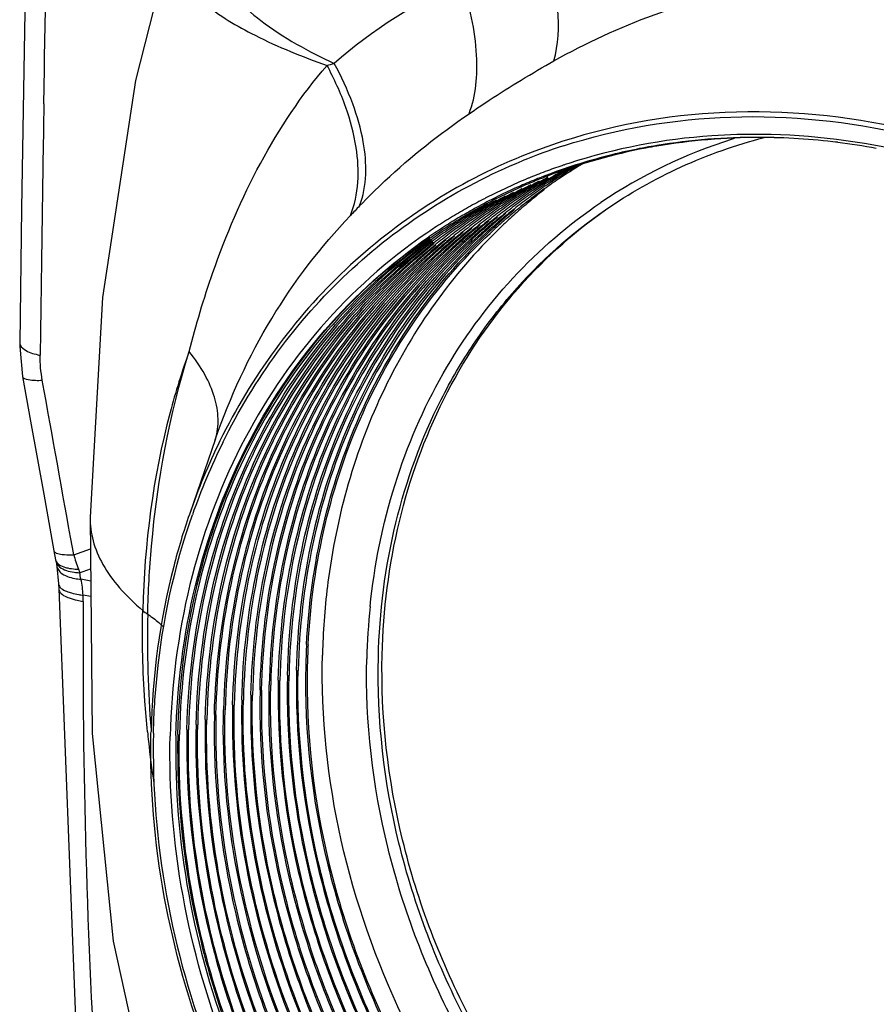
# Model space of a CAD drawing. Units: millimetres. Extents: x -2695 to 662, y -1857 to -162.
# Drawn here: x -1812 to -1713, y -533 to -420 of the extents above; entities that cross this region are included whole.
import ezdxf

# ---------------------------------------------------------------- set-up
doc = ezdxf.new("R2010")
doc.units = ezdxf.units.MM
doc.header["$LTSCALE"] = 30.734
doc.layers.get('0').update_dxf_attribs({"linetype": 'CONTINUOUS'})

msp = doc.modelspace()

# ---------------------------------------------------------------- linework, layer by layer
at = {"color": 7, "linetype": 'Continuous'}
for p, q in [((-1809.142, -423.992), (-1809.048, -418.573)), ((-1809.166, -425.434), (-1809.142, -423.992)), ((-1809.232, -429.41), (-1809.166, -425.434)), ((-1752.081, -437.916), (-1751.892, -437.842)), ((-1764.872, -444.737), (-1764.767, -444.664)), ((-1789.45, -468.016), (-1792.463, -476.717)), ((-1789.544, -468.287), (-1789.45, -468.014)), ((-1803.891, -477.023), (-1803.891, -477.031)), ((-1808.075, -480.913), (-1807.874, -481.937)), ((-1805.792, -481.356), (-1805.941, -480.529)), ((-1805.792, -481.356), (-1803.859, -480.698)), ((-1807.874, -481.937), (-1807.832, -482.134)), ((-1807.83, -482.145), (-1807.718, -482.722)), ((-1807.717, -482.727), (-1807.524, -484.722)), ((-1805.104, -483.436), (-1803.839, -483.005)), ((-1803.827, -484.398), (-1804.958, -484.186)), ((-1807.525, -484.709), (-1807.519, -485.282)), ((-1807.519, -485.282), (-1804.441, -563.745)), ((-1803.811, -486.196), (-1804.706, -486.029)), ((-1796.886, -501.935), (-1796.882, -501.759)), ((-1796.6, -501.922), (-1796.596, -501.768))]:
    msp.add_line(p, q, dxfattribs=at)
for points in [[(-1811.234, -407.541), (-1811.515, -423.282), (-1811.801, -441.465), (-1812.014, -456.984)], [(-1794.39, -409.911), (-1798.665, -426.695), (-1802.455, -451.702), (-1803.891, -477.023)], [(-1812.013, -456.984), (-1812.015, -457.351), (-1811.692, -460.804)], [(-1811.692, -460.804), (-1810.765, -465.965), (-1809.247, -474.399), (-1808.075, -480.913)], [(-1803.891, -477.031), (-1803.674, -501.982), (-1801.243, -525.912), (-1797.295, -543.902)]]:
    msp.add_lwpolyline(points, dxfattribs=at)
for centre, radius, start, end in [((-1736.311, -470.044), 60.083, 114.31929, 131.04263), ((-1817.097, -276.722), 153.668, 285.27908, 285.60364), ((6283.16, -561.285), 8093.467, 179.0663814, 179.2714727), ((-1712.512, -488.98), 58.164, 107.41395, 123.99828), ((-1727.148, -503.462), 70.205, 89.6924, 99.3958), ((-1726.782, -504.042), 70.768, 89.98919, 99.605), ((-1711.992, -490.412), 59.685, 107.20143, 107.47882), ((-1727.097, -507.976), 74.719, 82.81298, 89.75035), ((-1726.818, -508.476), 75.202, 83.07408, 89.96238), ((-1728.811, -497.937), 66.935, 107.86765, 112.19926), ((-1727.484, -499.643), 66.313, 100.7576, 110.79968), ((-1727.66, -500.352), 67.053, 101.11497, 103.90868), ((-1727.543, -500.932), 67.645, 100.51152, 101.11758), ((-1727.47, -501.328), 68.047, 99.42164, 100.51103), ((-1727.184, -501.108), 67.808, 99.68395, 100.77555), ((-1727.479, -511.474), 78.237, 79.56092, 82.85581), ((-1728.004, -499.012), 65.669, 103.8981, 110.57873), ((-1728.439, -498.538), 65.508, 108.5707, 110.32898), ((-1719.482, -491.348), 61.95, 118.19838, 120.64064), ((-1718.617, -490.722), 61.727, 118.81843, 121.63307), ((-1717.751, -490.099), 61.505, 119.44176, 122.63), ((-1716.886, -489.477), 61.286, 120.06832, 123.63105), ((-1716.001, -488.888), 61.104, 120.69851, 123.69843), ((-1728.333, -498.852), 65.839, 108.06581, 108.57171), ((-1728.761, -497.701), 64.611, 112.50246, 113.45917), ((-1728.733, -497.768), 64.684, 112.20269, 112.50257), ((-1728.675, -497.912), 64.839, 111.26563, 112.20237), ((-1728.482, -497.69), 64.264, 111.54438, 112.49176), ((-1728.161, -497.688), 64.244, 111.836, 112.19048), ((-1728.576, -498.165), 65.111, 110.32987, 111.26561), ((-1721.282, -492.48), 62.259, 118.67095, 119.66514), ((-1728.124, -497.782), 64.346, 111.48163, 111.836), ((-1720.427, -491.835), 62.014, 119.6536, 120.65075), ((-1719.572, -491.194), 61.772, 120.64147, 121.64122), ((-1728.379, -497.952), 64.545, 110.59802, 111.36333), ((-1728.072, -497.913), 64.487, 110.85679, 111.48153), ((-1716.083, -488.764), 60.955, 123.69991, 124.63781), ((-1728.851, -497.498), 64.389, 114.41861, 115.38034), ((-1728.806, -497.598), 64.499, 113.45919, 114.41859), ((-1728.599, -497.412), 63.962, 113.67592, 114.642), ((-1728.282, -497.405), 63.937, 113.92003, 114.88792), ((-1723.997, -494.148), 62.688, 118.71217, 119.69952), ((-1728.574, -497.468), 64.024, 112.81638, 113.67593), ((-1728.237, -497.507), 64.048, 112.95482, 113.92001), ((-1723.092, -493.592), 62.545, 118.69849, 119.68811), ((-1722.237, -492.948), 62.3, 119.67668, 120.66922), ((-1721.383, -492.306), 62.058, 120.66003, 121.65514), ((-1720.528, -491.668), 61.818, 121.64822, 122.64553), ((-1719.674, -491.032), 61.581, 122.6409, 123.64003), ((-1728.547, -497.532), 64.093, 112.49205, 112.8164), ((-1728.197, -497.6), 64.149, 112.19044, 112.95486), ((-1722.187, -493.036), 62.402, 118.68475, 119.67665), ((-1721.332, -492.392), 62.157, 119.66516, 120.66001), ((-1720.478, -491.75), 61.915, 120.65077, 121.6482), ((-1719.623, -491.112), 61.675, 121.64124, 122.64088), ((-1718.769, -490.476), 61.438, 122.63623, 123.63769), ((-1717.892, -489.877), 61.243, 123.63554, 124.6378), ((-1716.952, -489.371), 61.161, 124.63786, 125.60546), ((-1718.718, -490.555), 61.532, 121.63423, 122.63621), ((-1717.864, -489.92), 61.294, 122.63154, 123.63535), ((-1716.987, -489.32), 61.099, 123.63319, 124.6378), ((-1716.047, -488.815), 61.018, 124.63786, 125.60774), ((-1728.994, -497.21), 64.067, 117.30954, 118.27626), ((-1728.945, -497.303), 64.173, 116.34412, 117.30952), ((-1728.703, -497.195), 63.721, 116.57989, 117.55128), ((-1728.898, -497.4), 64.28, 115.38036, 116.3441), ((-1728.664, -497.274), 63.81, 115.61006, 116.57988), ((-1728.375, -497.208), 63.719, 115.8582, 116.83045), ((-1725.807, -495.261), 62.974, 118.73933, 119.72218), ((-1724.952, -494.616), 62.73, 119.7109, 120.69661), ((-1724.098, -493.975), 62.487, 120.68754, 121.67578), ((-1728.629, -497.346), 63.89, 114.64201, 115.61006), ((-1728.328, -497.305), 63.827, 114.88794, 115.85818), ((-1724.902, -494.704), 62.831, 118.72578, 119.71087), ((-1724.047, -494.06), 62.587, 119.69954, 120.68752), ((-1723.193, -493.419), 62.344, 120.67841, 121.66893), ((-1722.338, -492.78), 62.104, 121.66207, 122.65476), ((-1721.484, -492.145), 61.867, 122.65018, 123.64466), ((-1720.607, -491.546), 61.673, 123.64254, 124.6378), ((-1723.142, -493.504), 62.443, 119.68813, 120.67839), ((-1722.288, -492.863), 62.201, 120.66924, 121.66205), ((-1721.433, -492.224), 61.961, 121.65516, 122.65015), ((-1720.579, -491.589), 61.724, 122.64555, 123.64235), ((-1719.702, -490.989), 61.529, 123.64022, 124.6378), ((-1718.762, -490.484), 61.448, 124.63786, 125.60094), ((-1717.816, -489.985), 61.375, 125.60322, 126.56939), ((-1716.868, -489.487), 61.304, 126.57395, 127.54289), ((-1718.797, -490.433), 61.386, 123.63789, 124.6378), ((-1717.857, -489.928), 61.305, 124.63786, 125.6032), ((-1716.911, -489.428), 61.232, 125.60548, 126.57393), ((-1715.963, -488.93), 61.161, 126.57851, 127.54973), ((-1714.122, -487.847), 61.316, 128.5573, 129.5284), ((-1716.006, -488.872), 61.088, 125.60776, 126.57849), ((-1714.17, -487.786), 61.239, 127.58593, 128.55728), ((-1600.433, -607.225), 239.384, 136.07315, 136.44038), ((-1729.093, -497.029), 63.862, 119.244, 120.21233), ((-1729.043, -497.118), 63.963, 118.27628, 119.24398), ((-1728.797, -497.018), 63.521, 118.52404, 119.49795), ((-1728.522, -496.929), 63.404, 118.77962, 119.75577), ((-1727.667, -496.285), 63.159, 119.74465, 120.72362), ((-1728.748, -497.11), 63.625, 117.55128, 118.52403), ((-1728.473, -497.02), 63.507, 117.80439, 118.7796), ((-1727.617, -496.373), 63.261, 118.76625, 119.74463), ((-1726.762, -495.729), 63.016, 119.73345, 120.71466), ((-1725.908, -495.087), 62.774, 120.70568, 121.68938), ((-1725.054, -494.449), 62.534, 121.68262, 122.66845), ((-1724.199, -493.814), 62.297, 122.66393, 123.65154), ((-1728.424, -497.113), 63.612, 116.83046, 117.80437), ((-1726.712, -495.817), 63.117, 118.75282, 119.73343), ((-1725.857, -495.173), 62.873, 119.7222, 120.70566), ((-1725.003, -494.531), 62.631, 120.69663, 121.68259), ((-1724.149, -493.893), 62.391, 121.6758, 122.66391), ((-1723.294, -493.257), 62.154, 122.65937, 123.64926), ((-1722.417, -492.659), 61.96, 123.64716, 124.6378), ((-1721.477, -492.154), 61.879, 124.63786, 125.59423), ((-1720.531, -491.654), 61.805, 125.59648, 126.55591), ((-1723.243, -493.336), 62.248, 121.66895, 122.65935), ((-1722.389, -492.701), 62.01, 122.65478, 123.64697), ((-1721.512, -492.102), 61.816, 123.64486, 124.6378), ((-1720.572, -491.597), 61.735, 124.63786, 125.59646), ((-1719.626, -491.098), 61.662, 125.59871, 126.56038), ((-1718.678, -490.6), 61.591, 126.5649, 127.5293), ((-1717.727, -490.103), 61.523, 127.5361, 128.50289), ((-1719.667, -491.041), 61.592, 124.63786, 125.59869), ((-1718.721, -490.541), 61.519, 125.60096, 126.56488), ((-1717.773, -490.043), 61.448, 126.56941, 127.53608), ((-1716.822, -489.546), 61.379, 127.54291, 128.51197), ((-1715.869, -489.05), 61.313, 128.52111, 129.49224), ((-1714.019, -487.969), 61.476, 130.49896, 131.46854), ((-1715.917, -488.99), 61.236, 127.54975, 128.52109), ((-1714.071, -487.908), 61.395, 129.52842, 130.49894), ((-1729.193, -496.86), 63.664, 121.18097, 122.1495), ((-1729.143, -496.943), 63.762, 120.21235, 121.18095), ((-1728.913, -496.818), 63.29, 120.47284, 121.44847), ((-1728.623, -496.756), 63.203, 120.73257, 121.70955), ((-1727.769, -496.118), 62.964, 121.70288, 122.68196), ((-1728.852, -496.921), 63.409, 119.49796, 120.47283), ((-1728.572, -496.841), 63.302, 119.7558, 120.73255), ((-1727.718, -496.2), 63.06, 120.72364, 121.70286), ((-1726.864, -495.561), 62.82, 121.69615, 122.67748), ((-1726.009, -494.926), 62.583, 122.673, 123.65607), ((-1725.132, -494.328), 62.39, 123.654, 124.6378), ((-1724.191, -493.823), 62.309, 124.63786, 125.58762), ((-1726.813, -495.644), 62.917, 120.71468, 121.69613), ((-1725.959, -495.005), 62.677, 121.6894, 122.67298), ((-1725.104, -494.37), 62.44, 122.66847, 123.65381), ((-1724.227, -493.772), 62.246, 123.65173, 124.6378), ((-1723.286, -493.267), 62.166, 124.63786, 125.58981), ((-1722.341, -492.767), 62.092, 125.59204, 126.54702), ((-1721.392, -492.269), 62.022, 126.55147, 127.50916), ((-1723.322, -493.215), 62.103, 123.64945, 124.6378), ((-1722.382, -492.71), 62.022, 124.63786, 125.59202), ((-1721.436, -492.211), 61.949, 125.59425, 126.55145), ((-1720.487, -491.713), 61.878, 126.55593, 127.51584), ((-1719.537, -491.216), 61.81, 127.52257, 128.48486), ((-1718.584, -490.72), 61.743, 128.49388, 129.45821), ((-1717.66, -490.179), 61.824, 129.47618, 130.43994), ((-1717.629, -490.224), 61.679, 129.46952, 130.43553), ((-1719.582, -491.156), 61.735, 126.5604, 127.52255), ((-1718.632, -490.659), 61.666, 127.52932, 128.49386), ((-1717.679, -490.163), 61.6, 128.50291, 129.4695), ((-1716.755, -489.622), 61.68, 129.48751, 130.45352), ((-1716.724, -489.668), 61.536, 129.48086, 130.44914), ((-1715.797, -489.127), 61.618, 130.46718, 131.43452), ((-1715.766, -489.173), 61.473, 130.46282, 131.43244), ((-1713.907, -488.093), 61.643, 132.43686, 133.40352), ((-1716.774, -489.607), 61.457, 128.51199, 129.48084), ((-1715.85, -489.066), 61.537, 129.4989, 130.46716), ((-1715.819, -489.111), 61.392, 129.49225, 130.4628), ((-1713.964, -488.031), 61.559, 131.46856, 132.43685), ((-1729.291, -496.706), 63.483, 123.11766, 123.96204), ((-1729.244, -496.779), 63.569, 122.14952, 123.11761), ((-1729.05, -496.598), 63.03, 122.42465, 123.40115), ((-1728.724, -496.595), 63.013, 122.68644, 123.66279), ((-1727.847, -495.997), 62.82, 123.66075, 124.6378), ((-1728.979, -496.71), 63.164, 121.44847, 122.42464), ((-1728.674, -496.674), 63.107, 121.70957, 122.68642), ((-1727.819, -496.039), 62.87, 122.68198, 123.66056), ((-1726.942, -495.441), 62.677, 123.65851, 124.6378), ((-1726.001, -494.936), 62.596, 124.63786, 125.58326), ((-1725.055, -494.437), 62.523, 125.58545, 126.53384), ((-1726.914, -495.482), 62.726, 122.6775, 123.65832), ((-1726.037, -494.884), 62.533, 123.65626, 124.6378), ((-1725.096, -494.379), 62.453, 124.63786, 125.58543), ((-1724.15, -493.88), 62.379, 125.58764, 126.53821), ((-1723.202, -493.382), 62.309, 126.54263, 127.49588), ((-1722.252, -492.885), 62.24, 127.50252, 128.45813), ((-1721.299, -492.389), 62.174, 128.46702, 129.42465), ((-1723.245, -493.324), 62.236, 125.58983, 126.54261), ((-1722.297, -492.826), 62.165, 126.54704, 127.5025), ((-1721.347, -492.329), 62.097, 127.50918, 128.467), ((-1720.394, -491.832), 62.03, 128.47593, 129.43578), ((-1719.47, -491.292), 62.111, 129.45368, 130.41297), ((-1719.439, -491.337), 61.966, 129.44699, 130.40852), ((-1718.512, -490.797), 62.048, 130.42644, 131.38707), ((-1718.481, -490.842), 61.903, 130.42202, 131.38489), ((-1720.442, -491.772), 61.953, 127.51586, 128.47591), ((-1719.489, -491.276), 61.887, 128.48488, 129.44697), ((-1718.565, -490.735), 61.967, 129.4649, 130.42642), ((-1718.534, -490.781), 61.822, 129.45823, 130.422), ((-1717.607, -490.24), 61.905, 130.43996, 131.40281), ((-1717.576, -490.286), 61.76, 130.43555, 131.40066), ((-1716.648, -489.746), 61.844, 131.41865, 132.38248), ((-1716.617, -489.791), 61.699, 131.41653, 132.38263), ((-1715.686, -489.251), 61.785, 132.40063, 133.36508), ((-1716.702, -489.684), 61.761, 130.45354, 131.41863), ((-1716.671, -489.729), 61.616, 130.44915, 131.41651), ((-1715.743, -489.189), 61.7, 131.43454, 132.40061), ((-1715.712, -489.235), 61.556, 131.43246, 132.4008), ((-1729.299, -496.695), 63.468, 124.21409, 124.4381), ((-1729.309, -496.68), 63.451, 123.96214, 124.21409), ((-1729.18, -496.404), 62.797, 124.37794, 124.63912), ((-1728.731, -496.583), 62.999, 124.63777, 124.86224), ((-1729.127, -496.481), 62.89, 123.40116, 124.37776), ((-1728.752, -496.554), 62.963, 123.66297, 124.6378), ((-1727.811, -496.049), 62.883, 124.63786, 125.57894), ((-1726.865, -495.55), 62.81, 125.58111, 126.52516), ((-1725.917, -495.052), 62.739, 126.52951, 127.4762), ((-1724.966, -494.555), 62.67, 127.48275, 128.43177), ((-1726.906, -495.492), 62.74, 124.63786, 125.58109), ((-1725.96, -494.993), 62.666, 125.58328, 126.52949), ((-1725.012, -494.495), 62.596, 126.53386, 127.48273), ((-1724.061, -493.998), 62.527, 127.48931, 128.44052), ((-1723.109, -493.502), 62.461, 128.44932, 129.40254), ((-1722.185, -492.961), 62.541, 129.42031, 130.37298), ((-1722.154, -493.006), 62.396, 129.41359, 130.36847), ((-1721.227, -492.466), 62.478, 130.38627, 131.34027), ((-1724.107, -493.939), 62.452, 126.53823, 127.48929), ((-1723.157, -493.442), 62.384, 127.4959, 128.44931), ((-1722.204, -492.945), 62.317, 128.45815, 129.41357), ((-1721.28, -492.405), 62.398, 129.43138, 130.38625), ((-1721.249, -492.45), 62.253, 129.42467, 130.38176), ((-1720.322, -491.91), 62.335, 130.3996, 131.3558), ((-1720.291, -491.955), 62.19, 130.39513, 131.35356), ((-1719.363, -491.415), 62.274, 131.37141, 132.3286), ((-1719.332, -491.46), 62.129, 131.3692, 132.32862), ((-1720.375, -491.848), 62.254, 129.4425, 130.39958), ((-1720.344, -491.893), 62.109, 129.4358, 130.39511), ((-1719.417, -491.353), 62.191, 130.41299, 131.3714), ((-1719.386, -491.398), 62.047, 130.40854, 131.36919), ((-1718.458, -490.859), 62.131, 131.38709, 132.34647), ((-1718.427, -490.904), 61.986, 131.38491, 132.34654), ((-1717.496, -490.364), 62.071, 132.36445, 133.32447), ((-1717.553, -490.302), 61.987, 131.40283, 132.36443), ((-1717.522, -490.347), 61.842, 131.40068, 132.36454), ((-1716.591, -489.808), 61.928, 132.3825, 133.34473), ((-1727.786, -496.083), 62.925, 125.57886, 125.80408), ((-1726.839, -495.585), 62.854, 126.52508, 126.75095), ((-1725.89, -495.087), 62.784, 127.47612, 127.70258), ((-1724.938, -494.591), 62.717, 128.43169, 128.65866), ((-1723.983, -494.095), 62.652, 129.39147, 129.61887), ((-1723.058, -493.555), 62.733, 130.35969, 130.58691), ((-1723.027, -493.6), 62.588, 130.35516, 130.5829), ((-1724.014, -494.058), 62.604, 128.44054, 129.39156), ((-1723.09, -493.517), 62.684, 129.40929, 130.35978), ((-1722.1, -493.06), 62.671, 131.32473, 131.55221), ((-1723.059, -493.563), 62.539, 129.40256, 130.35524), ((-1722.133, -493.022), 62.622, 130.373, 131.32481), ((-1722.101, -493.068), 62.477, 130.36849, 131.32251), ((-1721.173, -492.528), 62.561, 131.34029, 132.29309), ((-1721.142, -492.573), 62.416, 131.33802, 132.29303), ((-1720.211, -492.034), 62.501, 132.31082, 133.26426), ((-1721.196, -492.511), 62.333, 130.38178, 131.338), ((-1720.268, -491.971), 62.417, 131.35582, 132.3108), ((-1720.237, -492.017), 62.272, 131.35357, 132.31078), ((-1719.306, -491.477), 62.358, 132.32861, 133.28424), ((-1718.401, -490.921), 62.215, 132.34649, 133.30431), ((-1722.068, -493.105), 62.526, 131.32242, 131.55043), ((-1721.139, -492.565), 62.611, 132.293, 132.52066), ((-1807.7, -449.082), 9.498, 256.37518, 258.1373), ((-1722.356, -500.927), 74.169, 153.85036, 160.94901), ((-1722.016, -501.303), 74.271, 153.71114, 160.71267), ((-1796.162, -465.998), 7.003, 341.11714, 343.1665), ((-1781.641, -474.509), 25.103, 195.82959, 199.83961), ((-1804.829, -476.718), 6.723, 262.34935, 264.51056), ((-1805.05, -475.063), 7.968, 266.01399, 268.53007), ((-1804.762, -476.011), 7.433, 264.51889, 267.36656), ((-1776.143, -472.51), 30.953, 199.86537, 200.66972), ((-1826.947, -488.058), 22.327, 9.98547, 11.9458), ((-1815.089, -486.5), 10.392, 7.77072, 12.86545), ((-1696.919, -494.77), 80.228, 172.29569, 177.98158), ((-1815.648, -486.577), 10.956, 2.86892, 7.77545), ((-1803.05, -476.399), 10.472, 257.05069, 260.93794), ((-1803.314, -475.026), 11.091, 260.21233, 262.78845), ((-946.38, -492.072), 858.337, 179.644072, 183.546213), ((-1828.267, -486.588), 23.568, 359.62993, 1.35964), ((-1695.284, -495.172), 76.756, 174.14979, 178.64293), ((-1670.214, -491.209), 127.082, 178.64765, 184.65622), ((-1697.062, -496.044), 82.014, 176.98425, 177.67204), ((-1697.081, -496.073), 81.814, 176.97031, 177.65978), ((-1694.841, -494.886), 82.309, 177.95176, 178.63726), ((-1696.641, -496.061), 82.435, 177.67226, 178.63749), ((-1696.658, -496.09), 82.238, 177.66001, 178.6375), ((-1679.796, -490.126), 118.074, 185.65903, 186.20354), ((-1679.585, -490.103), 118.286, 186.20366, 188.53402)]:
    msp.add_arc(centre, radius, start, end, dxfattribs=at)
for points, knots in [([(-1790.597, -404.069), (-1791.025, -404.816), (-1791.674, -406.432), (-1791.882, -410.113), (-1790.159, -413.897), (-1787.251, -417.289), (-1782.823, -421.1), (-1778.734, -423.381), (-1775.762, -424.728)], [0, 0, 0, 0, 0.0912472, 0.1810459, 0.383799, 0.5095502, 0.6544243, 1, 1, 1, 1]), ([(-1794.392, -409.919), (-1794.574, -410.535), (-1794.711, -411.886), (-1794.112, -413.94), (-1792.783, -415.946), (-1789.848, -418.766), (-1784.386, -421.962), (-1779.428, -423.963), (-1776.602, -424.959)], [0, 0, 0, 0, 0.0768165, 0.1578035, 0.2509114, 0.36129, 0.6417419, 1, 1, 1, 1]), ([(-1750.453, -424.448), (-1749.919, -422.546), (-1749.786, -417.893), (-1750.663, -413.418), (-1751.331, -410.93)], [0, 0, 0, 0, 0.4339575, 1, 1, 1, 1]), ([(-1760.234, -430.536), (-1759.419, -428.423), (-1759.014, -423.101), (-1760.164, -418.043), (-1761.053, -415.291)], [0, 0, 0, 0, 0.4391559, 1, 1, 1, 1]), ([(-1750.453, -424.448), (-1743.075, -420.302), (-1726.985, -414.28), (-1709.779, -414.6), (-1701.6, -416.142)], [0, 0, 0, 0, 0.504188, 1, 1, 1, 1]), ([(-1760.234, -430.536), (-1759.46, -430.008), (-1756.265, -427.876), (-1752.988, -425.864), (-1750.453, -424.448)], [0, 0, 0, 0, 0.2439244, 1, 1, 1, 1]), ([(-1792.488, -457.946), (-1791.703, -454.873), (-1788.208, -443.15), (-1782.524, -431.848), (-1776.602, -424.959)], [0, 0, 0, 0, 0.2587664, 1, 1, 1, 1]), ([(-1773.904, -442.264), (-1772.908, -439.838), (-1772.795, -435.354), (-1774.37, -429.597), (-1775.767, -426.516), (-1776.602, -424.959)], [0, 0, 0, 0, 0.4383861, 0.7046318, 1, 1, 1, 1]), ([(-1772.844, -441.155), (-1771.963, -438.857), (-1771.998, -434.619), (-1773.586, -429.175), (-1774.952, -426.227), (-1775.763, -424.728)], [0, 0, 0, 0, 0.4325932, 0.7004353, 1, 1, 1, 1]), ([(-1772.844, -441.155), (-1771.898, -440.173), (-1767.979, -436.311), (-1763.653, -432.865), (-1760.234, -430.536)], [0, 0, 0, 0, 0.2478569, 1, 1, 1, 1]), ([(-1632.96, -528.784), (-1633.103, -521.315), (-1635.272, -506.158), (-1643.583, -484.625), (-1656.459, -465.185), (-1673.092, -449.071), (-1692.451, -437.305), (-1713.347, -430.67), (-1734.448, -429.655), (-1747.936, -432.896), (-1754.138, -435.427)], [0, 0, 0, 0, 0.1266201, 0.2567141, 0.3882149, 0.5187362, 0.6460974, 0.7688045, 0.8864613, 1, 1, 1, 1]), ([(-1749.349, -434.23), (-1743.14, -432.228), (-1729.827, -429.993), (-1709.379, -432.14), (-1689.366, -439.495), (-1670.989, -451.567), (-1655.318, -467.604), (-1643.272, -486.648), (-1635.57, -507.555), (-1633.619, -522.198), (-1633.527, -529.41)], [0, 0, 0, 0, 0.1139992, 0.232306, 0.3555297, 0.483084, 0.6134342, 0.7444762, 0.8739676, 1, 1, 1, 1]), ([(-1726.517, -432.912), (-1728.426, -432.892), (-1735.938, -433.104), (-1743.423, -434.52), (-1748.75, -436.258)], [0, 0, 0, 0, 0.2541452, 1, 1, 1, 1]), ([(-1744.528, -441.621), (-1741.769, -439.715), (-1735.876, -436.373), (-1729.488, -434.118), (-1726.215, -433.268)], [0, 0, 0, 0, 0.497857, 1, 1, 1, 1]), ([(-1635.45, -531.286), (-1635.303, -519.029), (-1640.325, -493.898), (-1657.433, -466.976), (-1676.175, -450.114), (-1692.048, -440.535), (-1709.006, -434.481), (-1720.756, -432.972), (-1726.517, -432.912)], [0, 0, 0, 0, 0.2497691, 0.5073105, 0.6355234, 0.7609681, 0.8825972, 1, 1, 1, 1]), ([(-1754.138, -435.427), (-1761.588, -438.465), (-1775.602, -447.442), (-1785.332, -460.908), (-1788.933, -468.239)], [0, 0, 0, 0, 0.496213, 1, 1, 1, 1]), ([(-1788.605, -468.409), (-1785.018, -461.161), (-1775.355, -447.853), (-1761.478, -438.974), (-1754.102, -435.963)], [0, 0, 0, 0, 0.5037364, 1, 1, 1, 1]), ([(-1771.641, -487.349), (-1771.15, -482.579), (-1769.277, -473.25), (-1763.707, -460.324), (-1755.625, -449.194), (-1748.736, -443.259), (-1745.035, -440.759)], [0, 0, 0, 0, 0.2600796, 0.5120563, 0.7577259, 1, 1, 1, 1]), ([(-1789.45, -468.014), (-1787.778, -463.187), (-1783.52, -453.951), (-1777.334, -445.87), (-1773.904, -442.264)], [0, 0, 0, 0, 0.5064903, 1, 1, 1, 1]), ([(-1770.683, -493.223), (-1770.559, -487.999), (-1769.265, -477.721), (-1764.877, -465.637), (-1759.849, -457.024), (-1753.954, -449.275), (-1748.488, -444.356), (-1744.528, -441.621)], [0, 0, 0, 0, 0.2614071, 0.5137538, 0.6372178, 0.7591849, 1, 1, 1, 1]), ([(-1770.246, -492.921), (-1770.123, -487.744), (-1768.849, -477.555), (-1763.721, -463.287), (-1755.617, -450.944), (-1748.424, -444.369), (-1744.524, -441.62)], [0, 0, 0, 0, 0.2614734, 0.5139594, 0.7590918, 1, 1, 1, 1]), ([(-1756.264, -443.308), (-1761.726, -448.473), (-1770.984, -461.199), (-1775.37, -476.24), (-1776.423, -484.015)], [0, 0, 0, 0, 0.4893189, 1, 1, 1, 1]), ([(-1765.191, -444.35), (-1769.653, -447.409), (-1777.895, -454.775), (-1787.191, -468.702), (-1793.077, -484.858), (-1794.537, -496.413), (-1794.676, -502.284)], [0, 0, 0, 0, 0.2409333, 0.4860043, 0.7384509, 1, 1, 1, 1]), ([(-1794.008, -502.218), (-1793.87, -496.4), (-1792.428, -484.949), (-1786.613, -468.931), (-1777.43, -455.11), (-1769.285, -447.786), (-1764.874, -444.738)], [0, 0, 0, 0, 0.2615316, 0.5139863, 0.7590748, 1, 1, 1, 1]), ([(-1793.79, -502.068), (-1793.652, -496.272), (-1792.22, -484.866), (-1786.451, -468.905), (-1777.339, -455.116), (-1769.253, -447.791), (-1764.872, -444.737)], [0, 0, 0, 0, 0.2615077, 0.5139732, 0.7590829, 1, 1, 1, 1]), ([(-1759.194, -444.654), (-1762.549, -447.714), (-1768.661, -454.671), (-1775.469, -466.944), (-1779.772, -480.684), (-1780.861, -490.362), (-1780.978, -495.273)], [0, 0, 0, 0, 0.2409426, 0.4867283, 0.7394091, 1, 1, 1, 1]), ([(-1780.105, -494.67), (-1779.991, -489.854), (-1778.938, -480.359), (-1774.793, -466.855), (-1768.234, -454.746), (-1762.339, -447.831), (-1759.098, -444.771)], [0, 0, 0, 0, 0.2604479, 0.51314, 0.7590145, 1, 1, 1, 1]), ([(-1758.206, -444.217), (-1761.552, -447.27), (-1767.645, -454.21), (-1774.433, -466.451), (-1778.723, -480.154), (-1779.809, -489.807), (-1779.925, -494.704)], [0, 0, 0, 0, 0.2409433, 0.4867306, 0.7394117, 1, 1, 1, 1]), ([(-1778.962, -491.729), (-1778.72, -487.145), (-1777.482, -478.125), (-1773.275, -465.328), (-1766.869, -453.845), (-1761.21, -447.262), (-1758.11, -444.334)], [0, 0, 0, 0, 0.2599651, 0.5124677, 0.7585399, 1, 1, 1, 1]), ([(-1778.781, -491.749), (-1778.534, -487.085), (-1777.258, -477.912), (-1772.903, -464.922), (-1766.272, -453.311), (-1760.42, -446.702), (-1757.219, -443.779)], [0, 0, 0, 0, 0.2600968, 0.5125878, 0.758577, 1, 1, 1, 1]), ([(-1764.742, -444.89), (-1769.116, -447.937), (-1777.187, -455.245), (-1786.284, -469.005), (-1792.043, -484.935), (-1793.473, -496.318), (-1793.61, -502.102)], [0, 0, 0, 0, 0.2409176, 0.4860258, 0.7384906, 1, 1, 1, 1]), ([(-1792.737, -501.499), (-1792.602, -495.808), (-1791.214, -484.606), (-1785.634, -468.901), (-1776.818, -455.272), (-1768.981, -447.966), (-1764.728, -444.896)], [0, 0, 0, 0, 0.2614102, 0.5139158, 0.7591096, 1, 1, 1, 1]), ([(-1764.599, -445.05), (-1768.844, -448.112), (-1776.666, -455.401), (-1785.467, -469.001), (-1791.037, -484.675), (-1792.422, -495.853), (-1792.558, -501.533)], [0, 0, 0, 0, 0.2408908, 0.4860832, 0.7385882, 1, 1, 1, 1]), ([(-1791.685, -500.93), (-1791.552, -495.344), (-1790.207, -484.347), (-1784.814, -468.9), (-1776.29, -455.435), (-1768.702, -448.153), (-1764.576, -445.071)], [0, 0, 0, 0, 0.2613069, 0.5138491, 0.7591276, 1, 1, 1, 1]), ([(-1764.447, -445.224), (-1768.565, -448.299), (-1776.139, -455.565), (-1784.647, -469), (-1790.03, -484.415), (-1791.372, -495.389), (-1791.505, -500.964)], [0, 0, 0, 0, 0.2408726, 0.48615, 0.7386916, 1, 1, 1, 1]), ([(-1790.632, -500.361), (-1790.502, -494.88), (-1789.2, -484.088), (-1783.991, -468.901), (-1775.757, -455.605), (-1768.414, -448.352), (-1764.415, -445.26)], [0, 0, 0, 0, 0.261198, 0.5137729, 0.759137, 1, 1, 1, 1]), ([(-1764.286, -445.413), (-1768.277, -448.498), (-1775.605, -455.735), (-1783.824, -469.001), (-1789.023, -484.156), (-1790.322, -494.925), (-1790.452, -500.394)], [0, 0, 0, 0, 0.2408631, 0.4862262, 0.7388008, 1, 1, 1, 1]), ([(-1789.579, -499.791), (-1789.452, -494.416), (-1788.192, -483.83), (-1783.165, -468.905), (-1775.216, -455.782), (-1768.117, -448.563), (-1764.245, -445.464)], [0, 0, 0, 0, 0.2610833, 0.5136873, 0.7591376, 1, 1, 1, 1]), ([(-1789.4, -499.825), (-1789.272, -494.462), (-1788.015, -483.898), (-1782.998, -469.005), (-1775.065, -455.911), (-1767.981, -448.708), (-1764.116, -445.616)], [0, 0, 0, 0, 0.2610844, 0.5136881, 0.7591376, 1, 1, 1, 1]), ([(-1764.064, -445.682), (-1767.811, -448.785), (-1774.668, -455.965), (-1782.336, -468.91), (-1787.183, -483.572), (-1788.401, -493.953), (-1788.527, -499.222)], [0, 0, 0, 0, 0.2408707, 0.4864077, 0.739037, 1, 1, 1, 1]), ([(-1763.935, -445.834), (-1767.675, -448.93), (-1774.517, -456.094), (-1782.169, -469.01), (-1787.006, -483.64), (-1788.222, -493.998), (-1788.347, -499.256)], [0, 0, 0, 0, 0.2408706, 0.4864071, 0.7390362, 1, 1, 1, 1]), ([(-1787.474, -498.653), (-1787.351, -493.489), (-1786.174, -483.315), (-1781.503, -468.918), (-1774.113, -456.153), (-1767.495, -449.018), (-1763.872, -445.914)], [0, 0, 0, 0, 0.260837, 0.5134879, 0.7591122, 1, 1, 1, 1]), ([(-1784.136, -496.98), (-1784.018, -492.03), (-1782.919, -482.273), (-1778.577, -468.424), (-1771.707, -456.056), (-1765.541, -449.048), (-1762.156, -445.966)], [0, 0, 0, 0, 0.2605986, 0.5132787, 0.7590595, 1, 1, 1, 1]), ([(-1761.168, -445.529), (-1764.544, -448.603), (-1770.692, -455.594), (-1777.541, -467.93), (-1781.87, -481.744), (-1782.966, -491.474), (-1783.083, -496.411)], [0, 0, 0, 0, 0.2409412, 0.4867236, 0.739404, 1, 1, 1, 1]), ([(-1782.211, -495.808), (-1782.095, -490.965), (-1781.036, -481.418), (-1776.866, -467.842), (-1770.266, -455.669), (-1764.334, -448.72), (-1761.073, -445.646)], [0, 0, 0, 0, 0.2604539, 0.5131456, 0.7590165, 1, 1, 1, 1]), ([(-1760.181, -445.091), (-1763.547, -448.159), (-1769.676, -455.133), (-1776.505, -467.437), (-1780.821, -481.214), (-1781.914, -490.918), (-1782.031, -495.842)], [0, 0, 0, 0, 0.2409419, 0.4867259, 0.7394065, 1, 1, 1, 1]), ([(-1781.158, -495.239), (-1781.043, -490.409), (-1779.987, -480.888), (-1775.829, -467.348), (-1769.25, -455.207), (-1763.337, -448.276), (-1760.085, -445.209)], [0, 0, 0, 0, 0.2604509, 0.5131428, 0.7590155, 1, 1, 1, 1]), ([(-1763.744, -446.066), (-1767.359, -449.163), (-1773.962, -456.282), (-1781.336, -469.018), (-1785.997, -483.383), (-1787.172, -493.535), (-1787.294, -498.687)], [0, 0, 0, 0, 0.2408877, 0.4865117, 0.7391624, 1, 1, 1, 1]), ([(-1786.421, -498.084), (-1786.301, -493.026), (-1785.165, -483.057), (-1780.667, -468.927), (-1773.55, -456.347), (-1767.169, -449.261), (-1763.67, -446.16)], [0, 0, 0, 0, 0.2607055, 0.5133742, 0.7590861, 1, 1, 1, 1]), ([(-1763.541, -446.312), (-1767.032, -449.406), (-1773.399, -456.476), (-1780.5, -469.027), (-1784.988, -483.126), (-1786.121, -493.071), (-1786.241, -498.118)], [0, 0, 0, 0, 0.2409138, 0.4866256, 0.7392943, 1, 1, 1, 1]), ([(-1785.369, -497.515), (-1785.251, -492.562), (-1784.155, -482.8), (-1779.827, -468.937), (-1772.98, -456.547), (-1766.832, -449.515), (-1763.455, -446.419)], [0, 0, 0, 0, 0.2605684, 0.5132513, 0.7590512, 1, 1, 1, 1]), ([(-1763.143, -446.403), (-1766.538, -449.492), (-1772.723, -456.517), (-1779.614, -468.917), (-1783.968, -482.803), (-1785.071, -492.586), (-1785.189, -497.549)], [0, 0, 0, 0, 0.2409398, 0.486719, 0.7393989, 1, 1, 1, 1]), ([(-1784.316, -496.946), (-1784.2, -492.077), (-1783.135, -482.478), (-1778.938, -468.828), (-1772.297, -456.592), (-1766.329, -449.609), (-1763.048, -446.52)], [0, 0, 0, 0, 0.2604598, 0.5131511, 0.7590184, 1, 1, 1, 1]), ([(-1762.06, -446.083), (-1765.332, -449.164), (-1771.281, -456.13), (-1777.902, -468.335), (-1782.085, -481.948), (-1783.148, -491.521), (-1783.263, -496.377)], [0, 0, 0, 0, 0.2409826, 0.4868517, 0.7395431, 1, 1, 1, 1]), ([(-1812.013, -456.984), (-1812.016, -457.29), (-1811.26, -457.982), (-1810.469, -458.184), (-1809.937, -458.313)], [0, 0, 0, 0, 0.3586573, 1, 1, 1, 1]), ([(-1792.488, -457.946), (-1793.327, -460.256), (-1796.342, -469.936), (-1797.649, -480.112), (-1797.832, -487.78)], [0, 0, 0, 0, 0.2427065, 1, 1, 1, 1]), ([(-1797.26, -488.209), (-1797.198, -485.598), (-1796.635, -475.383), (-1794.75, -465.22), (-1792.488, -457.946)], [0, 0, 0, 0, 0.2553267, 1, 1, 1, 1]), ([(-1789.459, -468.026), (-1789.234, -467.281), (-1789.028, -465.641), (-1789.489, -463.083), (-1790.664, -460.451), (-1791.819, -458.783), (-1792.488, -457.946)], [0, 0, 0, 0, 0.2138423, 0.445316, 0.7056052, 1, 1, 1, 1]), ([(-1811.691, -460.804), (-1811.647, -461.049), (-1810.627, -461.282), (-1809.954, -461.271), (-1809.409, -461.25)], [0, 0, 0, 0, 0.313436, 1, 1, 1, 1]), ([(-1803.891, -477.031), (-1803.913, -477.947), (-1803.67, -479.862), (-1802.467, -482.641), (-1800.486, -485.342), (-1798.785, -486.974), (-1797.832, -487.78)], [0, 0, 0, 0, 0.2158172, 0.4471448, 0.7060037, 1, 1, 1, 1]), ([(-1792.463, -476.717), (-1793.145, -478.688), (-1795.594, -486.82), (-1796.725, -495.337), (-1796.877, -501.738)], [0, 0, 0, 0, 0.2456448, 1, 1, 1, 1]), ([(-1796.596, -501.768), (-1796.541, -499.605), (-1796.014, -491.136), (-1794.207, -482.736), (-1792.118, -476.771)], [0, 0, 0, 0, 0.2550293, 1, 1, 1, 1]), ([(-1808.074, -480.913), (-1808.052, -481.034), (-1807.696, -481.259), (-1807.361, -481.297), (-1807.132, -481.323)], [0, 0, 0, 0, 0.3481965, 1, 1, 1, 1]), ([(-1807.661, -482.328), (-1807.61, -482.382), (-1807.343, -482.613), (-1807.007, -482.747), (-1806.742, -482.824)], [0, 0, 0, 0, 0.212183, 1, 1, 1, 1]), ([(-1807.132, -481.323), (-1807.035, -481.334), (-1806.59, -481.372), (-1806.142, -481.37), (-1805.792, -481.356)], [0, 0, 0, 0, 0.2171806, 1, 1, 1, 1]), ([(-1807.599, -482.596), (-1807.546, -482.658), (-1807.272, -482.92), (-1806.918, -483.083), (-1806.639, -483.176)], [0, 0, 0, 0, 0.2172955, 1, 1, 1, 1]), ([(-1807.481, -483.227), (-1807.427, -483.293), (-1807.153, -483.572), (-1806.795, -483.755), (-1806.51, -483.863)], [0, 0, 0, 0, 0.2188962, 1, 1, 1, 1]), ([(-1806.742, -482.824), (-1806.657, -482.848), (-1806.284, -482.942), (-1805.9, -482.991), (-1805.604, -483.012)], [0, 0, 0, 0, 0.228092, 1, 1, 1, 1]), ([(-1807.524, -484.722), (-1807.521, -484.815), (-1807.32, -485.343), (-1806.726, -485.547), (-1806.305, -485.687)], [0, 0, 0, 0, 0.1737913, 1, 1, 1, 1]), ([(-1807.519, -485.282), (-1807.519, -485.381), (-1807.333, -485.937), (-1806.729, -486.178), (-1806.298, -486.339)], [0, 0, 0, 0, 0.1765997, 1, 1, 1, 1]), ([(-1806.305, -485.687), (-1806.222, -485.715), (-1805.859, -485.825), (-1805.487, -485.905), (-1805.199, -485.955)], [0, 0, 0, 0, 0.2295737, 1, 1, 1, 1]), ([(-1797.295, -501.769), (-1797.411, -500.595), (-1797.802, -495.943), (-1797.915, -491.267), (-1797.832, -487.78)], [0, 0, 0, 0, 0.252775, 1, 1, 1, 1]), ([(-1797.26, -488.209), (-1797.096, -488.32), (-1796.487, -488.748), (-1795.912, -489.226), (-1795.525, -489.61)], [0, 0, 0, 0, 0.2668137, 1, 1, 1, 1]), ([(-1740.588, -569.167), (-1752.006, -559.996), (-1770.623, -536.518), (-1777.466, -507.191), (-1777.127, -492.929)], [0, 0, 0, 0, 0.5065445, 1, 1, 1, 1]), ([(-1654.08, -572.384), (-1656.721, -574.251), (-1662.349, -577.554), (-1671.546, -581.043), (-1681.325, -583.008), (-1694.99, -583.553), (-1712.542, -580.173), (-1732.183, -570.29), (-1749.205, -555.394), (-1762.298, -536.658), (-1770.457, -515.555), (-1772.192, -500.641), (-1772.019, -493.355)], [0, 0, 0, 0, 0.0564073, 0.1132288, 0.170865, 0.2296353, 0.3509876, 0.4779193, 0.608993, 0.7416277, 0.8728355, 1, 1, 1, 1]), ([(-1654.72, -571.615), (-1657.337, -573.423), (-1662.909, -576.615), (-1671.992, -579.962), (-1681.635, -581.812), (-1695.093, -582.245), (-1712.347, -578.809), (-1731.632, -568.993), (-1748.329, -554.281), (-1761.163, -535.822), (-1769.155, -515.056), (-1770.853, -500.389), (-1770.683, -493.223)], [0, 0, 0, 0, 0.0563968, 0.1132316, 0.1708977, 0.2297066, 0.3511375, 0.4781105, 0.6091739, 0.7417568, 0.8728957, 1, 1, 1, 1]), ([(-1654.719, -571.611), (-1657.344, -573.389), (-1662.927, -576.521), (-1672.011, -579.783), (-1681.641, -581.556), (-1695.067, -581.898), (-1712.254, -578.38), (-1731.442, -568.515), (-1748.042, -553.802), (-1760.794, -535.38), (-1768.731, -514.677), (-1770.416, -500.063), (-1770.246, -492.921)], [0, 0, 0, 0, 0.0563891, 0.1132362, 0.1709287, 0.2297711, 0.3512694, 0.4782774, 0.6093311, 0.7418688, 0.8729478, 1, 1, 1, 1]), ([(-1780.105, -494.67), (-1780.28, -502.023), (-1778.646, -517.059), (-1770.853, -538.498), (-1758.25, -557.837), (-1741.716, -573.71), (-1722.386, -584.999), (-1701.577, -590.859), (-1680.766, -590.788), (-1667.745, -586.636), (-1661.871, -583.654)], [0, 0, 0, 0, 0.1264091, 0.2567304, 0.3886962, 0.5196405, 0.6471382, 0.7696012, 0.8867804, 1, 1, 1, 1]), ([(-1661.045, -583.001), (-1666.886, -586.091), (-1679.88, -590.46), (-1700.75, -590.792), (-1721.677, -585.116), (-1741.154, -573.928), (-1757.837, -558.083), (-1770.567, -538.709), (-1778.446, -517.192), (-1780.101, -502.089), (-1779.925, -494.704)], [0, 0, 0, 0, 0.1131605, 0.2302102, 0.3525587, 0.4800103, 0.6109892, 0.74305, 0.8734889, 1, 1, 1, 1]), ([(-1779.053, -494.101), (-1779.236, -501.812), (-1777.414, -517.592), (-1768.831, -539.944), (-1755.059, -559.819), (-1742.928, -570.545), (-1736.348, -575.016)], [0, 0, 0, 0, 0.2435382, 0.4947868, 0.748827, 1, 1, 1, 1]), ([(-1778.873, -494.135), (-1779.056, -501.83), (-1777.238, -517.577), (-1768.67, -539.881), (-1754.924, -559.711), (-1742.817, -570.413), (-1736.25, -574.872)], [0, 0, 0, 0, 0.2435397, 0.4947906, 0.7488312, 1, 1, 1, 1]), ([(-1782.211, -495.808), (-1782.386, -503.198), (-1780.744, -518.308), (-1772.91, -539.852), (-1760.242, -559.284), (-1743.623, -575.232), (-1724.196, -586.571), (-1703.283, -592.452), (-1682.371, -592.372), (-1669.289, -588.192), (-1663.388, -585.191)], [0, 0, 0, 0, 0.1264129, 0.2567386, 0.388708, 0.5196536, 0.6471496, 0.7696083, 0.8867827, 1, 1, 1, 1]), ([(-1662.562, -584.538), (-1668.43, -587.646), (-1681.485, -592.043), (-1702.456, -592.385), (-1723.487, -586.688), (-1743.061, -575.451), (-1759.829, -559.53), (-1772.625, -540.063), (-1780.544, -518.441), (-1782.207, -503.264), (-1782.031, -495.842)], [0, 0, 0, 0, 0.1131586, 0.2302041, 0.3525489, 0.479999, 0.6109789, 0.7430428, 0.8734856, 1, 1, 1, 1]), ([(-1781.158, -495.239), (-1781.333, -502.611), (-1779.695, -517.683), (-1771.882, -539.175), (-1759.246, -558.561), (-1742.67, -574.471), (-1723.291, -585.785), (-1702.43, -591.656), (-1681.569, -591.58), (-1668.517, -587.414), (-1662.629, -584.423)], [0, 0, 0, 0, 0.126411, 0.2567345, 0.3887021, 0.5196471, 0.6471439, 0.7696048, 0.8867816, 1, 1, 1, 1]), ([(-1661.803, -583.769), (-1667.658, -586.869), (-1680.682, -591.252), (-1701.603, -591.589), (-1722.582, -585.902), (-1742.107, -574.69), (-1758.833, -558.806), (-1771.596, -539.386), (-1779.495, -517.816), (-1781.154, -502.677), (-1780.978, -495.273)], [0, 0, 0, 0, 0.1131596, 0.2302071, 0.3525538, 0.4800046, 0.610984, 0.7430464, 0.8734872, 1, 1, 1, 1]), ([(-1784.316, -496.946), (-1784.493, -504.372), (-1782.841, -519.556), (-1774.967, -541.206), (-1762.235, -560.732), (-1745.531, -576.754), (-1726.006, -588.144), (-1704.99, -594.046), (-1683.976, -593.955), (-1670.833, -589.747), (-1664.905, -586.729)], [0, 0, 0, 0, 0.1264167, 0.2567467, 0.3887196, 0.5196666, 0.6471609, 0.7696154, 0.886785, 1, 1, 1, 1]), ([(-1784.136, -496.98), (-1784.314, -504.438), (-1782.641, -519.689), (-1774.682, -541.417), (-1761.822, -560.978), (-1744.969, -576.973), (-1725.297, -588.26), (-1704.163, -593.979), (-1683.089, -593.626), (-1669.973, -589.201), (-1664.079, -586.074)], [0, 0, 0, 0, 0.1265177, 0.2569642, 0.3890312, 0.5200122, 0.6474608, 0.7698018, 0.8868432, 1, 1, 1, 1]), ([(-1664.146, -585.96), (-1670.061, -588.97), (-1683.173, -593.163), (-1704.137, -593.249), (-1725.101, -587.357), (-1744.577, -575.993), (-1761.238, -560.008), (-1773.939, -540.529), (-1781.793, -518.932), (-1783.44, -503.785), (-1783.263, -496.377)], [0, 0, 0, 0, 0.1132161, 0.2303881, 0.3528447, 0.4803399, 0.6112862, 0.7432574, 0.8735852, 1, 1, 1, 1]), ([(-1663.32, -585.306), (-1669.201, -588.424), (-1682.287, -592.835), (-1703.31, -593.182), (-1724.392, -587.474), (-1744.015, -576.212), (-1760.826, -560.254), (-1773.653, -540.74), (-1781.593, -519.065), (-1783.26, -503.851), (-1783.083, -496.411)], [0, 0, 0, 0, 0.1131577, 0.2302012, 0.3525441, 0.4799934, 0.6109739, 0.7430393, 0.8734839, 1, 1, 1, 1]), ([(-1786.421, -498.084), (-1786.713, -510.326), (-1781.84, -535.51), (-1764.669, -562.41), (-1745.798, -579.115), (-1729.826, -588.48), (-1712.8, -594.212), (-1701.048, -595.429), (-1695.309, -595.327)], [0, 0, 0, 0, 0.2498455, 0.5077142, 0.6360274, 0.7614353, 0.8828803, 1, 1, 1, 1]), ([(-1695.326, -595.136), (-1701.052, -595.239), (-1712.778, -594.026), (-1729.767, -588.31), (-1745.705, -578.967), (-1764.535, -562.301), (-1781.669, -535.461), (-1786.532, -510.333), (-1786.241, -498.118)], [0, 0, 0, 0, 0.1171175, 0.2385608, 0.3639679, 0.4922812, 0.750152, 1, 1, 1, 1]), ([(-1785.369, -497.515), (-1785.546, -504.959), (-1783.89, -520.181), (-1775.996, -541.883), (-1763.231, -561.456), (-1746.485, -577.515), (-1726.911, -588.93), (-1705.843, -594.843), (-1684.778, -594.747), (-1671.604, -590.525), (-1665.663, -587.497)], [0, 0, 0, 0, 0.1264186, 0.2567507, 0.3887254, 0.519673, 0.6471665, 0.7696189, 0.8867861, 1, 1, 1, 1]), ([(-1664.838, -586.843), (-1670.745, -589.979), (-1683.892, -594.418), (-1705.016, -594.775), (-1726.202, -589.046), (-1745.923, -577.734), (-1762.818, -561.701), (-1775.711, -542.094), (-1783.69, -520.314), (-1785.367, -505.025), (-1785.189, -497.549)], [0, 0, 0, 0, 0.113156, 0.2301952, 0.3525344, 0.4799822, 0.6109638, 0.7430323, 0.8734807, 1, 1, 1, 1]), ([(-1695.158, -596.858), (-1700.975, -597.112), (-1712.931, -596.154), (-1730.325, -590.656), (-1746.695, -581.38), (-1766.091, -564.605), (-1783.785, -537.336), (-1788.823, -511.688), (-1788.527, -499.222)], [0, 0, 0, 0, 0.11683, 0.2380402, 0.3633294, 0.4916563, 0.749811, 1, 1, 1, 1]), ([(-1695.175, -596.667), (-1700.979, -596.921), (-1712.909, -595.968), (-1730.266, -590.486), (-1746.602, -581.232), (-1765.957, -564.496), (-1783.614, -537.287), (-1788.643, -511.695), (-1788.347, -499.256)], [0, 0, 0, 0, 0.1168273, 0.2380352, 0.3633233, 0.4916502, 0.7498077, 1, 1, 1, 1]), ([(-1787.474, -498.653), (-1787.768, -511.007), (-1782.812, -536.423), (-1765.381, -563.508), (-1746.248, -580.249), (-1730.077, -589.571), (-1712.866, -595.187), (-1701.011, -596.276), (-1695.233, -596.099)], [0, 0, 0, 0, 0.250017, 0.5080292, 0.6363496, 0.7616986, 0.8830262, 1, 1, 1, 1]), ([(-1695.25, -595.908), (-1701.016, -596.086), (-1712.844, -595.001), (-1730.018, -589.401), (-1746.154, -580.101), (-1765.247, -563.399), (-1782.642, -536.374), (-1787.587, -511.014), (-1787.294, -498.687)], [0, 0, 0, 0, 0.1169713, 0.2382969, 0.3636449, 0.4919655, 0.7499801, 1, 1, 1, 1]), ([(-1790.632, -500.361), (-1790.912, -512.138), (-1786.471, -536.36), (-1770.636, -562.63), (-1753.077, -579.448), (-1738.08, -589.281), (-1721.922, -595.877), (-1710.621, -597.95), (-1705.037, -598.337)], [0, 0, 0, 0, 0.2487041, 0.505587, 0.633828, 0.7596116, 0.8818477, 1, 1, 1, 1]), ([(-1705.019, -598.149), (-1710.591, -597.765), (-1721.87, -595.702), (-1737.996, -589.124), (-1752.965, -579.316), (-1770.491, -562.536), (-1786.298, -536.321), (-1790.732, -512.148), (-1790.452, -500.394)], [0, 0, 0, 0, 0.1181467, 0.2403786, 0.3661603, 0.4944017, 0.7512899, 1, 1, 1, 1]), ([(-1789.579, -499.791), (-1789.763, -507.494), (-1787.996, -523.249), (-1779.627, -545.639), (-1766.139, -565.696), (-1748.515, -581.934), (-1728.025, -593.149), (-1706.13, -598.447), (-1684.473, -597.326), (-1671.184, -592.185), (-1665.275, -588.687)], [0, 0, 0, 0, 0.1267973, 0.2575659, 0.3898888, 0.5209547, 0.6482636, 0.7702815, 0.8869734, 1, 1, 1, 1]), ([(-1789.4, -499.825), (-1789.698, -512.377), (-1784.586, -538.2), (-1766.664, -565.592), (-1747.046, -582.36), (-1730.511, -591.566), (-1712.972, -596.926), (-1700.943, -597.746), (-1695.101, -597.415)], [0, 0, 0, 0, 0.2503649, 0.5086644, 0.6369968, 0.7622241, 0.8833145, 1, 1, 1, 1]), ([(-1792.737, -501.499), (-1792.925, -509.402), (-1791.07, -525.575), (-1782.322, -548.499), (-1768.258, -568.922), (-1749.941, -585.276), (-1728.735, -596.302), (-1706.209, -601.076), (-1684.123, -599.103), (-1670.788, -593.22), (-1664.927, -589.346)], [0, 0, 0, 0, 0.1270863, 0.2581867, 0.3907671, 0.5219049, 0.6490479, 0.7707167, 0.8870576, 1, 1, 1, 1]), ([(-1665.022, -589.169), (-1670.869, -593.037), (-1684.173, -598.911), (-1706.211, -600.884), (-1728.689, -596.125), (-1749.85, -585.126), (-1768.129, -568.809), (-1782.163, -548.431), (-1790.894, -525.557), (-1792.745, -509.419), (-1792.558, -501.533)], [0, 0, 0, 0, 0.1129421, 0.2292809, 0.3509476, 0.4780895, 0.6092277, 0.7418096, 0.872912, 1, 1, 1, 1]), ([(-1791.685, -500.93), (-1791.967, -512.804), (-1787.459, -537.226), (-1771.41, -563.666), (-1753.633, -580.533), (-1738.465, -590.347), (-1722.144, -596.868), (-1710.745, -598.848), (-1705.121, -599.179)], [0, 0, 0, 0, 0.2488389, 0.5058411, 0.6340927, 0.7598334, 0.8819752, 1, 1, 1, 1]), ([(-1705.103, -598.991), (-1710.715, -598.664), (-1722.091, -596.692), (-1738.381, -590.191), (-1753.521, -580.4), (-1771.265, -563.571), (-1787.287, -537.187), (-1791.787, -512.814), (-1791.505, -500.964)], [0, 0, 0, 0, 0.1180189, 0.2401563, 0.365895, 0.4941471, 0.7511548, 1, 1, 1, 1]), ([(-1704.507, -604.03), (-1710.434, -603.862), (-1722.49, -602.107), (-1739.83, -595.627), (-1756.004, -585.575), (-1775.023, -568.051), (-1792.266, -540.282), (-1797.159, -514.485), (-1796.886, -501.935)], [0, 0, 0, 0, 0.1177412, 0.2396234, 0.3652158, 0.4934492, 0.7507146, 1, 1, 1, 1]), ([(-1796.6, -501.922), (-1796.898, -514.442), (-1792.042, -540.197), (-1774.833, -567.915), (-1755.837, -585.391), (-1739.686, -595.4), (-1722.379, -601.827), (-1710.353, -603.541), (-1704.446, -603.688)], [0, 0, 0, 0, 0.2492812, 0.5066702, 0.634953, 0.7605501, 0.8823838, 1, 1, 1, 1]), ([(-1704.048, -601.663), (-1709.837, -601.569), (-1721.636, -599.982), (-1738.639, -593.79), (-1754.523, -584.058), (-1773.223, -566.99), (-1790.178, -539.837), (-1794.969, -514.568), (-1794.676, -502.284)], [0, 0, 0, 0, 0.1175126, 0.2392664, 0.3648255, 0.4931154, 0.7506038, 1, 1, 1, 1]), ([(-1794.008, -502.218), (-1794.299, -514.424), (-1789.542, -539.533), (-1772.705, -566.52), (-1754.133, -583.491), (-1738.355, -593.174), (-1721.464, -599.343), (-1709.739, -600.933), (-1703.986, -601.034)], [0, 0, 0, 0, 0.2493805, 0.5068541, 0.6351428, 0.7607073, 0.8824726, 1, 1, 1, 1]), ([(-1793.79, -502.068), (-1793.98, -510.039), (-1792.095, -526.35), (-1783.219, -549.45), (-1768.963, -569.994), (-1750.415, -586.383), (-1728.972, -597.341), (-1706.239, -601.934), (-1684.016, -599.671), (-1670.674, -593.539), (-1664.832, -589.539)], [0, 0, 0, 0, 0.1271798, 0.2583875, 0.3910497, 0.5222071, 0.6492912, 0.7708434, 0.8870731, 1, 1, 1, 1]), ([(-1664.928, -589.362), (-1670.755, -593.356), (-1684.067, -599.479), (-1706.241, -601.742), (-1728.926, -597.163), (-1750.324, -586.232), (-1768.834, -569.88), (-1783.06, -549.382), (-1791.918, -526.332), (-1793.799, -510.055), (-1793.61, -502.102)], [0, 0, 0, 0, 0.1129267, 0.2291541, 0.3507039, 0.4777868, 0.6089445, 0.7416084, 0.8728183, 1, 1, 1, 1])]:
    msp.add_open_spline(points, degree=3, knots=knots, dxfattribs=at)
for points in [[(-1809.409, -461.25), (-1809.579, -460.304), (-1809.664, -459.338), (-1809.652, -458.377)], [(-1805.941, -480.529), (-1807.098, -474.103), (-1808.255, -467.677), (-1809.409, -461.25)], [(-1807.873, -481.937), (-1807.842, -482.082), (-1807.762, -482.219), (-1807.661, -482.328)], [(-1807.829, -482.145), (-1807.794, -482.31), (-1807.709, -482.468), (-1807.599, -482.596)], [(-1807.716, -482.727), (-1807.684, -482.908), (-1807.596, -483.084), (-1807.481, -483.227)], [(-1806.639, -483.176), (-1806.342, -483.276), (-1806.034, -483.339), (-1805.724, -483.381)], [(-1806.51, -483.863), (-1806.24, -483.966), (-1805.959, -484.038), (-1805.675, -484.091)], [(-1805.675, -484.091), (-1805.438, -484.136), (-1805.198, -484.166), (-1804.958, -484.186)], [(-1806.298, -486.339), (-1806.005, -486.449), (-1805.702, -486.534), (-1805.397, -486.605)], [(-1797.832, -487.78), (-1797.65, -487.934), (-1797.458, -488.076), (-1797.26, -488.209)]]:
    msp.add_open_spline(points, degree=3, dxfattribs=at)

doc.saveas('drawing.dxf')
